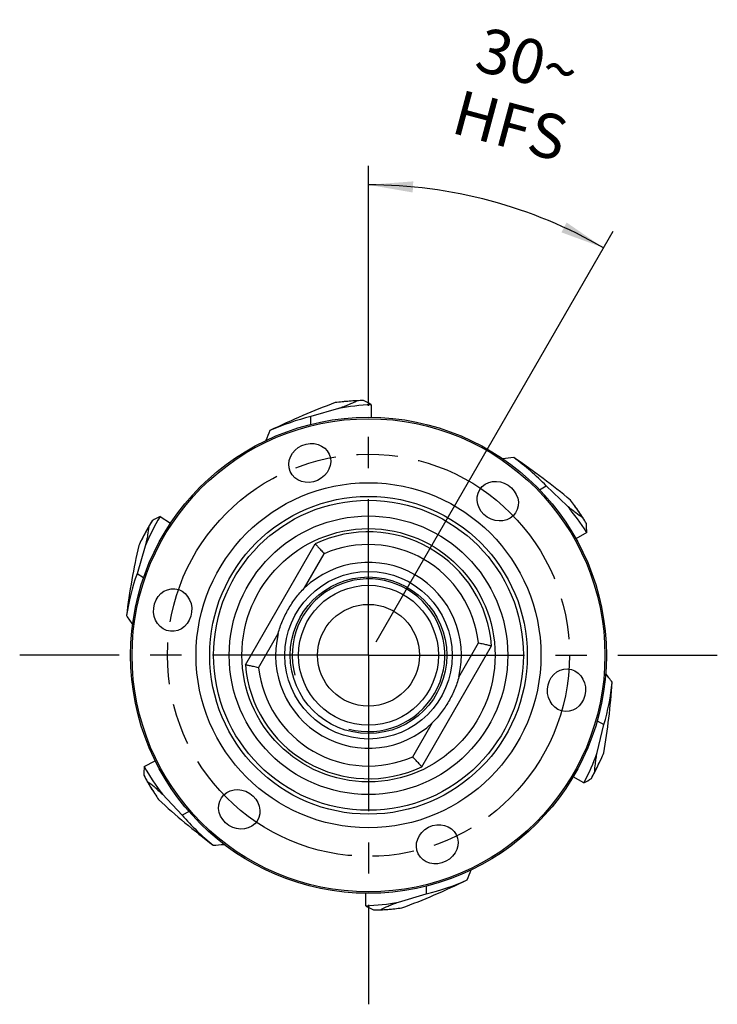
# Model space of a CAD drawing. Units: millimetres. Extents: x 0 to 594, y 0 to 420.
# Drawn here: x 404 to 459, y 180 to 258 of the extents above; entities that cross this region are included whole.
import ezdxf

# ---------------------------------------------------------------- set-up
doc = ezdxf.new("R2010")
doc.units = ezdxf.units.MM
doc.header["$LTSCALE"] = 32.67
doc.linetypes.add('CENTER', pattern=[0.6, 0.375, -0.075, 0.075, -0.075])
doc.linetypes.add('PHANTOM', pattern=[0.8, 0.45, -0.05, 0.1, -0.05, 0.1, -0.05])
doc.layers.get('0').update_dxf_attribs({"linetype": 'CONTINUOUS'})
for name, color, linetype in [('10073902_CL', 7, 'CONTINUOUS'), ('607877423-000-00-ED1_DIM', 7, 'CONTINUOUS'), ('607877423-000_AXIS', 7, 'CONTINUOUS'), ('607877424-000_CL', 7, 'CONTINUOUS'), ('CRV_PCD', 7, 'CONTINUOUS')]:
    doc.layers.add(name, color=color, linetype=linetype)
doc.styles.get("Standard").update_dxf_attribs({"font": 'TXT.SHX', "width": 0.7})
doc.dimstyles.new('DIMSTYLE_2', dxfattribs={"dimtxt": 3.5, "dimasz": 3.5, "dimexe": 1.5, "dimexo": 0, "dimgap": 3.5, "dimtad": 1, "dimdec": 0, "dimlfac": 0.5, "dimdsep": 46, "dimtxsty": 'STANDARD', "dimblk": '_FILLED', "dimblk1": '_FILLED', "dimblk2": '_FILLED', "dimcen": 0.09, "dimclrt": 2, "dimaunit": 1, "dimadec": 3, "dimazin": 2, "dimtp": 0.1, "dimtm": 0.1, "dimtfac": 1, "dimtdec": -1, "dimtofl": 0, "dimtmove": 0, "dimatfit": 3, "dimldrblk": '_FILLED', "dimfxl": 1, "dimtolj": 1, "dimarcsym": 0})

# ---------------------------------------------------------------- blocks, each defined once
blk = doc.blocks.new('*D1')
at = {"layer": '607877423-000-00-ED1_DIM', "color": 3, "linetype": 'CONTINUOUS'}
for p, q in [((431.887, 235.178), (431.887, 246.216)), ((432.49, 208.803), (451.115, 241.064))]:
    blk.add_line(p, q, dxfattribs=at)
for start, end in [(75, 90), (60, 75)]:
    blk.add_arc((431.887, 207.759), 36.958, start, end, dxfattribs=at)
for points in [[(435.403, 244.988), (431.887, 244.716), (435.362, 244.114)], [(447.054, 240.981), (450.365, 239.765), (447.456, 241.758)]]:
    blk.add_solid(points, dxfattribs=at)
at = {"layer": '607877423-000-00-ED1_DIM', "color": 2, "linetype": 'CONTINUOUS', "insert": (444.841, 256.137), "char_height": 3.5, "width": 12, "attachment_point": 2, "rotation": 345.00927, "line_spacing_factor": 0.9}
blk.add_mtext('30\\fgdt;{\\fgdt;~}\\P\\fTXT.SHX;HFS', dxfattribs=at)
blk = doc.blocks.new('_FILLED')
at = {"color": 0, "linetype": 'BYBLOCK'}
blk.add_solid([(0, 0), (-1, 0.125), (-1, -0.125)], dxfattribs=at)

msp = doc.modelspace()

# ---------------------------------------------------------------- linework, layer by layer
at = {"layer": '10073902_CL', "color": 7, "linetype": 'CONTINUOUS'}
for p, q in [((429.8346, 227.6688), (429.8081, 227.6661)), ((430.9335, 227.7507), (430.9563, 227.7517)), ((432.1051, 227.442), (432.1051, 226.4563)), ((429.5179, 227.1508), (427.3499, 226.5098)), ((427.3499, 225.8987), (427.3499, 226.5098)), ((445.3284, 220.7578), (445.8572, 221.0632)), ((447.4963, 219.5061), (445.8572, 221.0632)), ((448.1033, 219.4908), (448.0877, 219.5124)), ((415.4978, 218.6623), (416.3245, 218.1254)), ((448.7236, 218.5801), (448.7359, 218.5608)), ((449.0421, 217.411), (448.1885, 216.9182)), ((414.0709, 216.8816), (414.0588, 216.8579)), ((414.3329, 216.3338), (413.6897, 214.1665)), ((414.2022, 213.8336), (413.6897, 214.1665)), ((449.865, 202.6174), (450.3939, 202.312)), ((449.865, 200.114), (450.3939, 202.312)), ((450.1553, 199.5807), (450.1662, 199.605)), ((414.2494, 199.0174), (415.127, 199.4646)), ((448.8235, 197.7277), (447.9705, 198.2203)), ((415.0781, 196.8913), (415.0925, 196.8689)), ((415.6834, 196.8443), (417.2388, 195.2036)), ((417.7823, 195.4805), (417.2388, 195.2036)), ((436.4233, 189.6186), (436.4233, 189.0076)), ((431.668, 188.0754), (431.668, 189.0611)), ((434.2553, 188.3665), (436.4233, 189.0076)), ((432.8397, 187.7667), (432.8168, 187.7656)), ((433.9386, 187.8485), (433.9651, 187.8512))]:
    msp.add_line(p, q, dxfattribs=at)
for centre, radius, start, end in [((431.8866, 207.7587), 20.0165, 95.960743, 97.491979), ((431.8539, 207.7608), 20.0102, 95.86802, 97.399959), ((431.8543, 207.7595), 20.0124, 92.637202, 95.868986), ((431.854, 207.7599), 20.0111, 92.571095, 95.791905), ((431.8543, 207.7585), 20.0134, 91.01921, 92.571727), ((431.8866, 207.7587), 20.0138, 91.111559, 92.664043), ((431.9032, 207.9376), 19.1222, 103.775371, 113.966622), ((501.0829, 193.0695), 83.4678, 157.202539, 157.78737), ((453.7631, 140.492), 83.464, 97.202528, 97.788099), ((432.0498, 207.8338), 19.1222, 43.775371, 53.966622), ((431.8721, 207.788), 20.0102, 35.86802, 37.399959), ((431.8866, 207.7587), 20.0165, 35.960743, 37.491979), ((431.8712, 207.7871), 20.0124, 32.637202, 35.868986), ((431.8713, 207.7875), 20.0111, 32.571095, 35.791905), ((431.8866, 207.7587), 20.0138, 148.111559, 149.664043), ((431.8866, 207.7587), 20.0138, 31.111559, 32.664043), ((431.8703, 207.7865), 20.0134, 31.01921, 32.571727), ((431.8678, 207.732), 20.0111, 149.571095, 152.791905), ((431.8866, 207.7587), 20.0165, 152.960743, 154.491979), ((431.867, 207.7324), 20.0102, 152.86802, 154.399959), ((431.7455, 207.87), 19.1222, 160.775371, 170.966622), ((481.892, 257.7906), 83.4665, 214.202535, 214.787612), ((384.5709, 155.1803), 83.4631, 37.202525, 37.788268), ((432.0333, 207.6548), 19.1222, 343.775371, 353.966622), ((431.9039, 207.7863), 20.0111, 332.571095, 335.791905), ((431.9048, 207.7859), 20.0102, 335.86802, 337.399959), ((431.8866, 207.7587), 20.0165, 335.960743, 337.491979), ((431.8866, 207.7587), 20.0138, 208.111559, 209.664043), ((431.8866, 207.7587), 20.0138, 331.111559, 332.664043), ((431.9003, 207.7291), 20.0111, 209.571095, 212.791905), ((431.8866, 207.7587), 20.0165, 212.960743, 214.491979), ((431.8995, 207.7286), 20.0102, 212.86802, 214.399959), ((431.7196, 207.6922), 19.1222, 220.775371, 230.966622), ((413.5607, 276.0765), 83.4624, 274.202523, 274.788407), ((362.6902, 222.4479), 83.4678, 337.202539, 337.78737), ((431.87, 207.5797), 19.1222, 283.775371, 293.966622), ((431.8866, 207.7587), 20.0138, 271.111559, 272.664043), ((431.9188, 207.7589), 20.0134, 271.01921, 272.571727), ((431.9191, 207.7575), 20.0111, 272.571095, 275.791905), ((431.9189, 207.7578), 20.0124, 272.637202, 275.868986), ((431.9193, 207.7566), 20.0102, 275.86802, 277.399959), ((431.8866, 207.7587), 20.0165, 275.960743, 277.491979)]:
    msp.add_arc(centre, radius, start, end, dxfattribs=at)
for centre, major_axis, ratio, start_param, end_param in [((433.0173, 207.7587), (19.7368, 0), 0.9983575, 1.6170308, 1.7490467), ((416.6538, 207.7587), (28.0696, 0), 0.8399404, 0.9878749, 1.0135549), ((432.452, 206.7794), (-9.8684, 17.0925), 0.9983575, -1.5245618, -1.392546), ((431.869, 207.7316), (10.9, 16.7845), 0.9999987, -4.6945998, -4.6099573), ((432.5024, 208.707), (10.7494, 16.5526), 0.9983575, -4.6661545, -4.5341386), ((423.5902, 194.9834), (15.2878, 23.5412), 0.8399404, 0.9878749, 1.0135549), ((424.2702, 220.9507), (-14.0348, 24.309), 0.8399404, -2.1537177, -2.1280377), ((431.3212, 206.7794), (9.8684, 17.0925), 0.9983575, -1.5245618, -1.392546), ((431.9027, 207.7866), (10.0066, 17.332), 0.9999987, -1.5530072, -1.4683646), ((438.8021, 194.1862), (-12.7433, 25.0102), 0.8399404, 0.9878749, 1.0135549), ((431.3732, 208.7662), (-8.9603, 17.5856), 0.9983575, -4.6661545, -4.5341386), ((431.9012, 207.7299), (-9.0858, 17.8319), 0.9999987, -4.6945998, -4.6099573), ((439.503, 220.9507), (14.0348, 24.309), 0.8399404, -2.1537177, -2.1280377), ((430.7558, 207.7587), (19.7368, 0), 0.9983575, -1.5245618, -1.392546), ((447.1194, 207.7587), (28.0696, 0), 0.8399404, -2.1537177, -2.1280377)]:
    msp.add_ellipse(centre, major_axis=major_axis, ratio=ratio, start_param=start_param, end_param=end_param, dxfattribs=at)
for points, knots in [([(429.2767, 227.6043), (428.416, 227.2907), (426.6842, 226.5989), (424.9901, 225.8209), (424.1356, 225.4112)], [0, 0, 0, 0, 0.4915309, 1, 1, 1, 1]), ([(429.5179, 227.1508), (429.6679, 227.2019), (429.9464, 227.3008), (430.4299, 227.4922), (430.7585, 227.6447), (430.9563, 227.7509)], [0, 0, 0, 0, 0.3047158, 0.5681828, 1, 1, 1, 1]), ([(447.7685, 219.9417), (447.0665, 220.5303), (445.6015, 221.6842), (444.0807, 222.7623), (443.2986, 223.2974)], [0, 0, 0, 0, 0.4915307, 1, 1, 1, 1]), ([(448.7352, 218.5604), (448.5443, 218.6786), (448.248, 218.8869), (447.8405, 219.21), (447.6155, 219.4017), (447.4963, 219.5061)], [0, 0, 0, 0, 0.4318175, 0.6952846, 1, 1, 1, 1]), ([(414.6131, 217.867), (414.5944, 217.6433), (414.5433, 217.2846), (414.4404, 216.7749), (414.3717, 216.4874), (414.3329, 216.3338)], [0, 0, 0, 0, 0.4318175, 0.6952846, 1, 1, 1, 1]), ([(413.8212, 216.3785), (413.6155, 215.4859), (413.2524, 213.6567), (412.9823, 211.8122), (412.8605, 210.8724)], [0, 0, 0, 0, 0.4915308, 1, 1, 1, 1]), ([(450.3784, 200.0961), (450.5371, 200.9983), (450.8039, 202.8439), (450.9771, 204.7001), (451.0495, 205.6449)], [0, 0, 0, 0, 0.4915308, 1, 1, 1, 1]), ([(449.6654, 198.5682), (449.6724, 198.7926), (449.7046, 199.1534), (449.7807, 199.6679), (449.8342, 199.9585), (449.865, 200.114)], [0, 0, 0, 0, 0.4318175, 0.6952845, 1, 1, 1, 1]), ([(414.4957, 197.8536), (414.6802, 197.7255), (414.9652, 197.502), (415.3552, 197.158), (415.5698, 196.9548), (415.6834, 196.8443)], [0, 0, 0, 0, 0.4318175, 0.6952845, 1, 1, 1, 1]), ([(415.3888, 196.4235), (416.0591, 195.799), (417.4616, 194.57), (418.924, 193.4138), (419.677, 192.8385)], [0, 0, 0, 0, 0.4915309, 1, 1, 1, 1]), ([(434.4965, 187.913), (435.3572, 188.2267), (437.0889, 188.9184), (438.7831, 189.6965), (439.6375, 190.1062)], [0, 0, 0, 0, 0.4915309, 1, 1, 1, 1]), ([(432.8168, 187.7665), (433.0147, 187.8727), (433.3433, 188.0252), (433.8268, 188.2165), (434.1053, 188.3155), (434.2553, 188.3665)], [0, 0, 0, 0, 0.4318172, 0.6952842, 1, 1, 1, 1])]:
    msp.add_open_spline(points, degree=3, knots=knots, dxfattribs=at)
at = {"layer": '607877423-000_AXIS', "color": 1, "linetype": 'CENTER'}
for q in [(431.8866, 235.1775), (404.4677, 207.7587), (459.3054, 207.7587), (431.8866, 180.3398)]:
    msp.add_line((431.8866, 207.7587), q, dxfattribs=at)
at = {"layer": '607877424-000_CL', "color": 7, "linetype": 'CONTINUOUS'}
for p, q in [((422.2157, 207.0082), (427.7011, 216.5092)), ((436.0721, 199.0082), (441.5575, 208.5092))]:
    msp.add_line(p, q, dxfattribs=at)
at = {"layer": '607877424-000_CL', "color": 9, "linetype": 'CONTINUOUS'}
for p, q in [((426.858, 213.0489), (428.4075, 215.7328)), ((423.2413, 206.7846), (424.7908, 209.4684)), ((438.9824, 206.0489), (440.5319, 208.7328)), ((435.3656, 199.7846), (436.9151, 202.4684))]:
    msp.add_line(p, q, dxfattribs=at)
at = {"layer": '607877424-000_CL', "color": 7, "linetype": 'CONTINUOUS'}
for radius in [18.7, 18.5845, 13.5518, 12.1795, 6.5772, 6.15, 5.5, 4]:
    msp.add_circle((431.8866, 207.7587), radius, dxfattribs=at)
at = {"layer": '607877424-000_CL', "color": 9, "linetype": 'CONTINUOUS'}
for radius in [12.483, 10.9435, 9.9473]:
    msp.add_circle((431.8866, 207.7587), radius, dxfattribs=at)
at = {"layer": '607877424-000_CL', "color": 7, "linetype": 'CONTINUOUS'}
for radius, start, end in [(9.7, 4.43763, 115.56237), (7.2989, 346.452829, 133.547171), (7.2989, 166.452829, 313.547171), (9.7, 184.43763, 295.56237)]:
    msp.add_arc((431.8866, 207.7587), radius, start, end, dxfattribs=at)
at = {"layer": '607877424-000_CL', "color": 9, "linetype": 'CONTINUOUS'}
for start, end in [(6.428579, 113.571421), (186.428579, 293.571421)]:
    msp.add_arc((431.8866, 207.7587), 8.7, start, end, dxfattribs=at)
at = {"layer": '607877424-000_CL', "color": 3, "linetype": 'CONTINUOUS'}
msp.add_arc((431.8866, 207.7587), 6, 255, 195, dxfattribs=at)
at = {"layer": '607877424-000_CL', "color": 7, "linetype": 'CONTINUOUS'}
for centre, major_axis in [((427.2671, 222.8683), (-1.5325, -0.6795)), ((442.0426, 219.8622), (-1.4045, 0.9152)), ((416.4915, 211.3129), (-0.1778, -1.6669)), ((447.4465, 205.015), (0.0903, 1.6739)), ((421.7305, 195.6552), (1.4045, -0.9152)), ((437.2905, 192.9115), (1.4948, 0.7588))]:
    msp.add_ellipse(centre, major_axis=major_axis, ratio=0.894805, dxfattribs=at)
for points, knots in [([(427.7011, 216.5092), (427.7059, 216.5041), (427.7249, 216.4838), (427.7661, 216.4387), (427.8331, 216.3666), (427.9213, 216.2699), (428.028, 216.1539), (428.1471, 216.022), (428.276, 215.8807), (428.3635, 215.783), (428.4075, 215.7328)], [0, 0, 0, 0, 0.0201473, 0.0793777, 0.1746876, 0.301286, 0.453506, 0.6249925, 0.8093135, 1, 1, 1, 1]), ([(425.5922, 211.3927), (425.6794, 211.5437), (425.8624, 211.8405), (426.1632, 212.2685), (426.4917, 212.6755), (426.7317, 212.9289), (426.858, 213.0489)], [0, 0, 0, 0, 0.2500551, 0.5000546, 0.7500114, 1, 1, 1, 1]), ([(424.7908, 209.4684), (424.8316, 209.6378), (424.9311, 209.9724), (425.1193, 210.4604), (425.3395, 210.9348), (425.5051, 211.2418), (425.5922, 211.3927)], [0, 0, 0, 0, 0.2499886, 0.4999454, 0.7499449, 1, 1, 1, 1]), ([(440.5319, 208.7328), (440.5973, 208.7198), (440.7257, 208.6928), (440.9125, 208.6519), (441.0864, 208.6147), (441.2401, 208.5803), (441.368, 208.5522), (441.4639, 208.5303), (441.5236, 208.5171), (441.5506, 208.5108), (441.5575, 208.5092)], [0, 0, 0, 0, 0.1906869, 0.375008, 0.5464946, 0.6987143, 0.8253125, 0.9206223, 0.9798528, 1, 1, 1, 1]), ([(423.2413, 206.7846), (423.1758, 206.7976), (423.0474, 206.8246), (422.8606, 206.8655), (422.6868, 206.9027), (422.533, 206.9371), (422.4052, 206.9651), (422.3093, 206.9871), (422.2496, 207.0003), (422.2225, 207.0065), (422.2157, 207.0082)], [0, 0, 0, 0, 0.1906865, 0.3750075, 0.546494, 0.698714, 0.8253124, 0.9206223, 0.9798527, 1, 1, 1, 1]), ([(438.9824, 206.0489), (438.9416, 205.8796), (438.8421, 205.545), (438.6539, 205.057), (438.4336, 204.5825), (438.2681, 204.2756), (438.1809, 204.1246)], [0, 0, 0, 0, 0.2499886, 0.4999454, 0.7499449, 1, 1, 1, 1]), ([(438.1809, 204.1246), (438.0938, 203.9737), (437.9107, 203.6768), (437.61, 203.2489), (437.2814, 202.8419), (437.0414, 202.5884), (436.9151, 202.4684)], [0, 0, 0, 0, 0.2500551, 0.5000546, 0.7500114, 1, 1, 1, 1]), ([(436.0721, 199.0082), (436.0672, 199.0133), (436.0483, 199.0336), (436.007, 199.0787), (435.9401, 199.1508), (435.8518, 199.2475), (435.7451, 199.3634), (435.626, 199.4954), (435.4972, 199.6367), (435.4096, 199.7344), (435.3656, 199.7846)], [0, 0, 0, 0, 0.0201472, 0.0793777, 0.1746875, 0.3012857, 0.4535054, 0.624992, 0.8093131, 1, 1, 1, 1])]:
    msp.add_open_spline(points, degree=3, knots=knots, dxfattribs=at)
at = {"layer": 'CRV_PCD', "color": 3, "linetype": 'PHANTOM'}
msp.add_circle((431.8866, 207.7587), 15.8, dxfattribs=at)

# ---------------------------------------------------------------- dimensions: what is measured, and where the dimension line sits
at = {"layer": '607877423-000-00-ED1_DIM', "color": 3, "linetype": 'CONTINUOUS'}
dim = msp.add_angular_dim_2l(base=(441.45195, 243.45713), line1=((432.30478, 208.48302), (432.48957, 208.80308)), line2=((431.88658, 234.80797), (431.88658, 235.17755)), text='<>\\PHFS', dimstyle='DIMSTYLE_2', dxfattribs=at)
dim.commit()
dim.dimension.update_dxf_attribs({"geometry": '*D1', "text_midpoint": (441.37492, 243.47768), "dimtype": 162})

doc.saveas('drawing.dxf')
